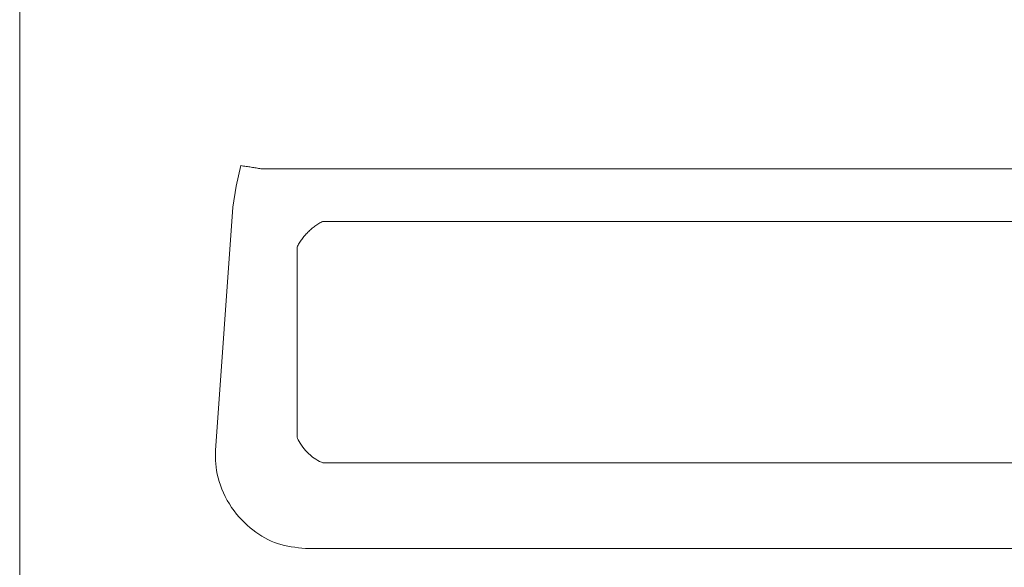
# Model space of a CAD drawing. Extents: x 0 to 420, y 0 to 297.
# Drawn here: x 114 to 125, y 74 to 80 of the extents above; entities that cross this region are included whole.
import ezdxf

# ---------------------------------------------------------------- set-up
doc = ezdxf.new("R2010")
doc.units = 0
doc.layers.add('M0', color=3, linetype='CONTINUOUS')

msp = doc.modelspace()

# ---------------------------------------------------------------- linework, layer by layer
at = {"layer": 'M0', "linetype": 'CONTINUOUS', "lineweight": 13}
for p, q in [((114.400833, 83.517942), (114.400833, 50.717942)), ((116.792626, 78.289858), (116.847238, 78.517665)), ((117.249656, 78.483628), (117.066738, 78.483628)), ((117.249656, 78.483628), (153.135148, 78.483628)), ((116.75527, 78.060831), (116.792626, 78.289858)), ((116.564107, 75.371803), (116.75527, 78.060831)), ((117.749656, 77.901963), (153.377402, 77.901963)), ((117.466814, 75.518703), (117.466814, 77.61912)), ((143.464686, 75.233922), (117.751594, 75.233922)), ((132.247241, 74.288221), (117.559855, 74.288221))]:
    msp.add_line(p, q, dxfattribs=at)
at = {"layer": 'M0', "linetype": 'CONTINUOUS', "lineweight": 13, "extrusion": (0, 0, -1)}
for points, knots in [([(117.066738, 78.483628), (117.05823, 78.485102), (117.049721, 78.486576), (117.041061, 78.488047), (117.032401, 78.489519), (117.023589, 78.490988), (117.014686, 78.492451), (117.005783, 78.493915), (116.996788, 78.495373), (116.987707, 78.496823), (116.978626, 78.498274), (116.969459, 78.499716), (116.960225, 78.501148), (116.950991, 78.50258), (116.941689, 78.504002), (116.932336, 78.50541), (116.922983, 78.506818), (116.913578, 78.508213), (116.90414, 78.509593), (116.894702, 78.510974), (116.88523, 78.51234), (116.875741, 78.513683), (116.866252, 78.515026), (116.856745, 78.516346), (116.847238, 78.517665)], [0, 0, 0, 0, 1, 1, 1, 2, 2, 2, 3, 3, 3, 4, 4, 4, 5, 5, 5, 6, 6, 6, 7, 7, 7, 8, 8, 8, 8]), ([(117.466814, 77.61912), (117.474406, 77.633371), (117.481999, 77.647621), (117.490548, 77.66175), (117.499098, 77.675878), (117.508606, 77.689885), (117.518716, 77.70365), (117.528826, 77.717415), (117.539539, 77.730939), (117.550835, 77.744104), (117.562132, 77.757269), (117.574013, 77.770075), (117.586357, 77.782419), (117.5987, 77.794763), (117.611507, 77.806644), (117.624672, 77.817941), (117.637837, 77.829238), (117.651361, 77.83995), (117.665126, 77.85006), (117.678891, 77.860171), (117.692898, 77.869678), (117.707026, 77.878228), (117.721155, 77.886778), (117.735405, 77.89437), (117.749656, 77.901963)], [0, 0, 0, 0, 1, 1, 1, 2, 2, 2, 3, 3, 3, 4, 4, 4, 5, 5, 5, 6, 6, 6, 7, 7, 7, 8, 8, 8, 8]), ([(117.751594, 75.233922), (117.751593, 75.233923), (117.751591, 75.233924), (117.75159, 75.233924), (117.73432, 75.242559), (117.701452, 75.258323), (117.674825, 75.274608), (117.648198, 75.290893), (117.627813, 75.307699), (117.610622, 75.322336), (117.593431, 75.336973), (117.579436, 75.349441), (117.560807, 75.371374), (117.542179, 75.393307), (117.518918, 75.424704), (117.501222, 75.452045), (117.483526, 75.479385), (117.471395, 75.50267), (117.466815, 75.518698), (117.466815, 75.5187), (117.466814, 75.518702), (117.466814, 75.518703)], [0, 0, 0, 0, 1, 1, 1, 2, 2, 2, 3, 3, 3, 4, 4, 4, 5, 5, 5, 6, 6, 6, 7, 7, 7, 7]), ([(117.559855, 74.288221), (117.454697, 74.300108), (117.349538, 74.311993), (117.252043, 74.343736), (117.154549, 74.375478), (117.064717, 74.427076), (116.979108, 74.493586), (116.893498, 74.560096), (116.812109, 74.641518), (116.744039, 74.742115), (116.675969, 74.842711), (116.621218, 74.962482), (116.593449, 75.070626), (116.565681, 75.178769), (116.564894, 75.275286), (116.564107, 75.371803)], [0, 0, 0, 0, 1, 1, 1, 2, 2, 2, 3, 3, 3, 4, 4, 4, 5, 5, 5, 5])]:
    msp.add_open_spline(points, degree=3, knots=knots, dxfattribs=at)

doc.saveas('drawing.dxf')
